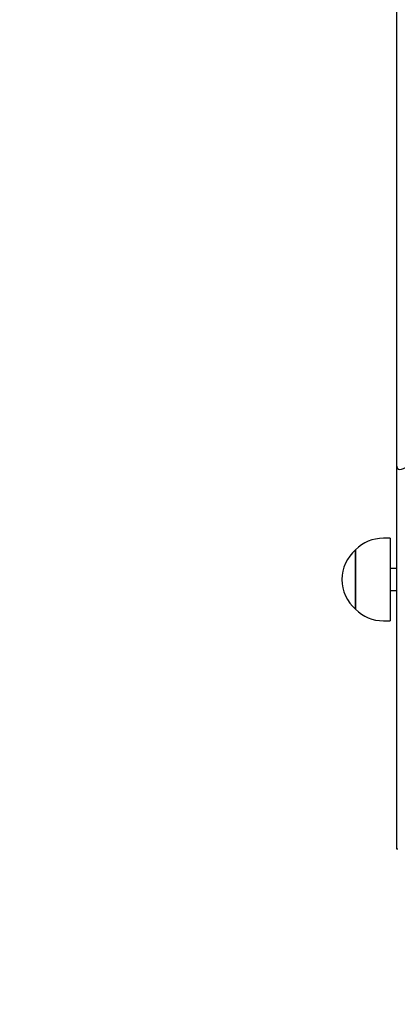
# Paper-space layout 'Основные габаритные размеры' of a CAD drawing. Units: millimetres. Extents: x 1.27 to 8.57, y 0.67 to 6.12.
# Drawn here: x 4.22 to 4.39, y 2.87 to 3.31 of the extents above; entities that cross this region are included whole.
import ezdxf

# ---------------------------------------------------------------- set-up
doc = ezdxf.new("R2010")
doc.units = ezdxf.units.MM
doc.header["$LTSCALE"] = 40
doc.header["$PDSIZE"] = -1
doc.linetypes.add('SLD-Сплошная', pattern=[0])
doc.layers.add('ПРИМЕЧАНИЯ', color=7, linetype='SLD-Сплошная')
doc.styles.add('SLDTEXTSTYLE1', font='isocpeui.ttf')
doc.styles.get("Standard").update_dxf_attribs({"font": 'isocpeui.ttf'})
doc.dimstyles.new('ISO-25', dxfattribs={"dimtxt": 2.5, "dimasz": 2.5, "dimexe": 1.25, "dimexo": 0.625, "dimtad": 1, "dimtxsty": 'Standard', "dimcen": 2.5, "dimadec": 0, "dimazin": 0, "dimtfac": 1, "dimtmove": 0, "dimatfit": 3, "dimfxl": 1, "dimarcsym": 0})
doc.dimstyles.new('SLDDIMSTYLE4', dxfattribs={"dimtxt": 0.12, "dimasz": 0.12, "dimexe": 0, "dimexo": 0.0625, "dimgap": 0.03, "dimtad": 2, "dimrnd": 1e-09, "dimzin": 12, "dimdsep": 46, "dimtxsty": 'SLDTEXTSTYLE1', "dimsah": 1, "dimcen": 0.09, "dimadec": 0, "dimazin": 3, "dimtfac": 1, "dimtdec": 3, "dimtofl": 0, "dimtmove": 0, "dimatfit": 3, "dimfxl": 1, "dimfrac": 2, "dimtolj": 1, "dimtzin": 12, "dimarcsym": 0})

# ---------------------------------------------------------------- blocks, each defined once
blk = doc.blocks.new('_D_11')
at = {"layer": 'Defpoints', "color": 0, "transparency": 16777216}
for p in [(7.614628131890474, 3.96562725733538), (1.267128131890473, 3.591127257335374), (7.614628131890474, 0.6857537991154423)]:
    blk.add_point(p, dxfattribs=at)
at = {"layer": 'ПРИМЕЧАНИЯ', "color": 0, "lineweight": -2, "transparency": 16777216}
for p, q in [((7.614628131890474, 3.90312725733538), (7.614628131890474, 0.6857537991154423)), ((1.267128131890473, 3.528627257335374), (1.267128131890473, 0.6857537991154423)), ((1.387128131890473, 0.6857537991154423), (7.494628131890474, 0.6857537991154423))]:
    blk.add_line(p, q, dxfattribs=at)
at = {"layer": 'ПРИМЕЧАНИЯ', "color": 0, "transparency": 16777216}
for points in [[(1.387128131890473, 0.7057537991154423), (1.387128131890473, 0.6657537991154423), (1.267128131890473, 0.6857537991154423)], [(7.494628131890474, 0.7057537991154423), (7.494628131890474, 0.6657537991154423), (7.614628131890474, 0.6857537991154423)]]:
    blk.add_solid(points, dxfattribs=at)
at = {"layer": 'ПРИМЕЧАНИЯ', "color": 0, "transparency": 16777216, "insert": (4.440878131890475, 0.8357537991154422), "char_height": 0.12, "attachment_point": 2, "style": 'SLDTEXTSTYLE1'}
blk.add_mtext('\\A1;6.35', dxfattribs=at)
blk = doc.blocks.new('*D17')
at = {"color": 0, "lineweight": -2, "transparency": 16777216}
for p, q in [((2.858009377475589, 4.159079157710637), (2.858009377475589, 1.033242205144143)), ((5.856242055259721, 3.87648884107392), (5.856242055259721, 1.033242205144143)), ((2.978009377475589, 1.073242205144143), (5.736242055259721, 1.073242205144143))]:
    blk.add_line(p, q, dxfattribs=at)
at = {"color": 0, "transparency": 16777216}
for points in [[(2.978009377475589, 1.093242205144143), (2.978009377475589, 1.053242205144143), (2.858009377475589, 1.073242205144143)], [(5.736242055259721, 1.093242205144143), (5.736242055259721, 1.053242205144143), (5.856242055259721, 1.073242205144143)]]:
    blk.add_solid(points, dxfattribs=at)
at = {"layer": 'Defpoints', "color": 0, "transparency": 16777216}
for p in [(2.858009377475589, 4.159079157710637), (5.856242055259721, 3.87648884107392), (5.856242055259721, 1.073242205144143)]:
    blk.add_point(p, dxfattribs=at)
at = {"color": 0, "transparency": 16777216, "insert": (4.357125716367655, 1.268751934248002), "char_height": 0.12, "attachment_point": 5}
blk.add_mtext('3,00', dxfattribs=at)

psp = doc.layouts.new('Основные габаритные размеры')

# ---------------------------------------------------------------- linework, layer by layer
at = {"color": 7, "linetype": 'SLD-Сплошная', "lineweight": 25}
for p, q in [((4.389628131890473, 3.109945403723603), (4.389628131890473, 3.377627257335375)), ((4.389628131890474, 2.937411349114086), (4.389628131890474, 3.109945403723603)), ((4.386602731890473, 3.077464847388604), (4.383602731890473, 3.077464847388604)), ((4.386602731890473, 3.077464847388604), (4.386602731890473, 3.040264847388603)), ((4.371102731890474, 3.072195446584309), (4.371102731890474, 3.072214847388603)), ((4.371102731890473, 3.072214847388604), (4.371102731890473, 3.045514847388604)), ((4.371102731890474, 3.045514847388603), (4.371102731890474, 3.072195446584309)), ((4.389628131890474, 3.063864847388603), (4.386602731890473, 3.063864847388603)), ((4.386602731890473, 3.053864847388603), (4.389628131890474, 3.053864847388603)), ((4.383602731890473, 3.040264847388603), (4.386602731890473, 3.040264847388603)), ((4.390128131890473, 2.937411349114086), (4.389628131890474, 2.937411349114086))]:
    psp.add_line(p, q, dxfattribs=at)
for centre, radius, start, end in [((4.383602731890473, 3.059958895007651), 0.01750595238095265, 90, 135.5648114609636), ((4.382426859027976, 3.058864847388603), 0.01750595200000016, 130.306249900591, 229.6937500994088), ((4.383602731890473, 3.057770799769556), 0.01750595238095265, 224.4351885390372, 270.0000000000008)]:
    psp.add_arc(centre, radius, start, end, dxfattribs=at)
psp.add_ellipse((4.394628131890473, 3.113480937629536), major_axis=(0.004619397662556146, 0.004619397662556146), ratio=0.4142135623731015, start_param=2.748893571891194, end_param=4.31968989868597, dxfattribs=at)

# ---------------------------------------------------------------- dimensions: what is measured, and where the dimension line sits
dim = psp.add_linear_dim(base=(5.856242055259721, 1.073242205144143), p1=(2.858009377475589, 4.159079157710637), p2=(5.856242055259721, 3.87648884107392), dimstyle='ISO-25', override={"dimtxt": 0.12, "dimasz": 0.12, "dimexe": 0.04, "dimexo": 0, "dimgap": 0.12, "dimtad": 3, "dimtih": 1, "dimtoh": 1, "dimzin": 1, "dimtdec": 3, "dimtmove": 2, "dimtzin": 1})
dim.commit()
dim.dimension.update_dxf_attribs({"geometry": '*D17', "text_midpoint": (4.357125716367655, 1.268751934248002), "dimtype": 160})
at = {"layer": 'ПРИМЕЧАНИЯ', "color": 252, "true_color": 0x939598}
dim = psp.add_linear_dim(base=(7.614628131890474, 0.6857537991154423), p1=(1.267128131890473, 3.591127257335374), p2=(7.614628131890474, 3.96562725733538), angle=4.409433823848592e-14, dimstyle='SLDDIMSTYLE4', override={"dimtad": 3}, dxfattribs=at)
dim.commit()
dim.dimension.update_dxf_attribs({"geometry": '_D_11', "text_midpoint": (4.440878131890475, 0.6857537991154423), "dimtype": 160})

doc.saveas('drawing.dxf')
